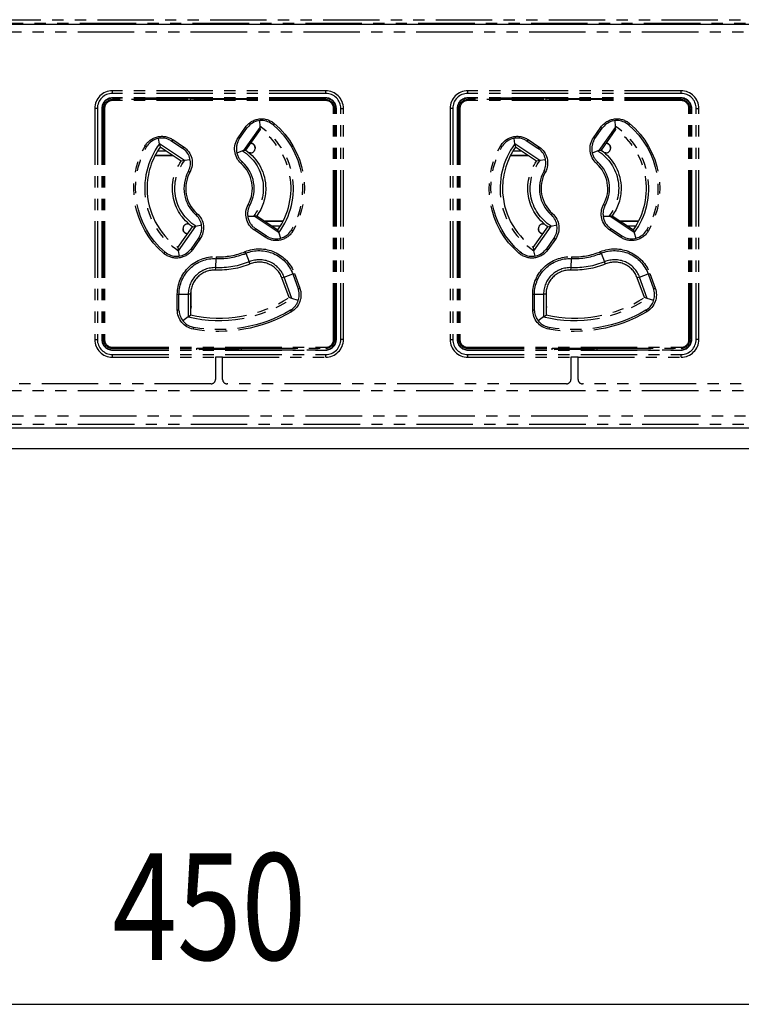
# Model space of a CAD drawing. Extents: x 134 to 2234, y 1953 to 3438.
# Drawn here: x 1024 to 1106, y 2677 to 2788 of the extents above; entities that cross this region are included whole.
import ezdxf

# ---------------------------------------------------------------- set-up
doc = ezdxf.new("R2010")
doc.units = 0
doc.linetypes.add('PHANTOM', pattern=[63.5, 31.75, -6.35, 6.35, -6.35, 6.35, -6.35])
doc.layers.get('0').update_dxf_attribs({"linetype": 'CONTINUOUS'})
doc.styles.get("Standard").update_dxf_attribs({"font": 'TXT.shx', "width": 0.8, "height": 12, "bigfont": 'BIGFONT.shx'})

msp = doc.modelspace()

# ---------------------------------------------------------------- linework, layer by layer
at = {"color": 5, "linetype": 'PHANTOM', "ltscale": 0.2}
for p, q in [((918.87, 2788.22), (1318.77, 2788.22)), ((916.89, 2787.81), (1316.74, 2787.81)), ((1316.72, 2786.81), (916.91, 2786.81)), ((1058.87, 2780.22), (1034.87, 2780.22)), ((1034.87, 2779.92), (1034.87, 2780.22)), ((1058.87, 2779.92), (1034.87, 2779.92)), ((1058.87, 2779.42), (1034.87, 2779.42)), ((1034.87, 2779.42), (1034.87, 2779.38)), ((1043.62, 2779.38), (1034.87, 2779.38)), ((1043.37, 2779.22), (1043.37, 2779.38)), ((1043.37, 2779.22), (1043.37, 2779.38)), ((1043.62, 2779.38), (1043.67, 2779.33)), ((1043.67, 2779.33), (1050.07, 2779.33)), ((1043.67, 2779.22), (1043.67, 2779.33)), ((1050.12, 2779.38), (1050.07, 2779.33)), ((1050.07, 2779.33), (1050.07, 2779.22)), ((1058.87, 2779.38), (1050.12, 2779.38)), ((1050.37, 2779.38), (1050.37, 2779.22)), ((1050.37, 2779.38), (1050.37, 2779.22)), ((1058.87, 2779.92), (1058.87, 2780.22)), ((1058.87, 2779.42), (1058.87, 2779.38)), ((1098.87, 2780.22), (1074.87, 2780.22)), ((1074.87, 2779.92), (1074.87, 2780.22)), ((1098.87, 2779.92), (1074.87, 2779.92)), ((1098.87, 2779.42), (1074.87, 2779.42)), ((1074.87, 2779.42), (1074.87, 2779.38)), ((1083.62, 2779.38), (1074.87, 2779.38)), ((1083.37, 2779.22), (1083.37, 2779.38)), ((1083.37, 2779.22), (1083.37, 2779.38)), ((1083.62, 2779.38), (1083.67, 2779.33)), ((1083.67, 2779.33), (1090.07, 2779.33)), ((1083.67, 2779.22), (1083.67, 2779.33)), ((1090.12, 2779.38), (1090.07, 2779.33)), ((1090.07, 2779.33), (1090.07, 2779.22)), ((1098.87, 2779.38), (1090.12, 2779.38)), ((1090.37, 2779.38), (1090.37, 2779.22)), ((1090.37, 2779.38), (1090.37, 2779.22)), ((1098.87, 2779.92), (1098.87, 2780.22)), ((1098.87, 2779.42), (1098.87, 2779.38)), ((1032.87, 2778.22), (1032.87, 2752.22)), ((1033.17, 2778.22), (1032.87, 2778.22)), ((1033.17, 2778.22), (1033.17, 2752.22)), ((1033.67, 2778.22), (1033.67, 2752.22)), ((1033.67, 2778.22), (1033.71, 2778.22)), ((1033.71, 2778.22), (1033.71, 2752.22)), ((1033.98, 2778.22), (1033.87, 2778.22)), ((1033.87, 2778.22), (1033.87, 2752.22)), ((1033.87, 2778.22), (1033.87, 2752.22)), ((1033.98, 2778.22), (1033.87, 2778.22)), ((1033.98, 2778.22), (1033.98, 2752.22)), ((1033.98, 2778.22), (1033.98, 2752.22)), ((1034.87, 2779.11), (1034.87, 2779.22)), ((1043.37, 2779.22), (1034.87, 2779.22)), ((1034.87, 2779.11), (1034.87, 2779.22)), ((1043.37, 2779.22), (1034.87, 2779.22)), ((1058.87, 2779.11), (1034.87, 2779.11)), ((1058.87, 2779.11), (1034.87, 2779.11)), ((1050.37, 2779.22), (1043.37, 2779.22)), ((1050.37, 2779.22), (1043.37, 2779.22)), ((1058.87, 2779.22), (1050.37, 2779.22)), ((1058.87, 2779.22), (1050.37, 2779.22)), ((1058.87, 2779.11), (1058.87, 2779.22)), ((1058.87, 2779.11), (1058.87, 2779.22)), ((1059.75, 2752.22), (1059.75, 2778.22)), ((1059.75, 2778.22), (1059.87, 2778.22)), ((1059.75, 2752.22), (1059.75, 2778.22)), ((1059.75, 2778.22), (1059.87, 2778.22)), ((1059.87, 2752.22), (1059.87, 2778.22)), ((1059.87, 2752.22), (1059.87, 2778.22)), ((1060.07, 2778.22), (1060.02, 2778.22)), ((1060.02, 2752.22), (1060.02, 2778.22)), ((1060.07, 2752.22), (1060.07, 2778.22)), ((1060.57, 2778.22), (1060.87, 2778.22)), ((1060.57, 2752.22), (1060.57, 2778.22)), ((1060.87, 2752.22), (1060.87, 2778.22)), ((1072.87, 2778.22), (1072.87, 2752.22)), ((1073.17, 2778.22), (1072.87, 2778.22)), ((1073.17, 2778.22), (1073.17, 2752.22)), ((1073.67, 2778.22), (1073.67, 2752.22)), ((1073.67, 2778.22), (1073.71, 2778.22)), ((1073.71, 2778.22), (1073.71, 2752.22)), ((1073.98, 2778.22), (1073.87, 2778.22)), ((1073.87, 2778.22), (1073.87, 2752.22)), ((1073.98, 2778.22), (1073.87, 2778.22)), ((1073.87, 2778.22), (1073.87, 2752.22)), ((1073.98, 2778.22), (1073.98, 2752.22)), ((1073.98, 2778.22), (1073.98, 2752.22)), ((1074.87, 2779.11), (1074.87, 2779.22)), ((1083.37, 2779.22), (1074.87, 2779.22)), ((1074.87, 2779.11), (1074.87, 2779.22)), ((1083.37, 2779.22), (1074.87, 2779.22)), ((1098.87, 2779.11), (1074.87, 2779.11)), ((1098.87, 2779.11), (1074.87, 2779.11)), ((1090.37, 2779.22), (1083.37, 2779.22)), ((1090.37, 2779.22), (1083.37, 2779.22)), ((1098.87, 2779.22), (1090.37, 2779.22)), ((1098.87, 2779.22), (1090.37, 2779.22)), ((1098.87, 2779.11), (1098.87, 2779.22)), ((1098.87, 2779.11), (1098.87, 2779.22)), ((1099.75, 2778.22), (1099.87, 2778.22)), ((1099.75, 2752.22), (1099.75, 2778.22)), ((1099.75, 2752.22), (1099.75, 2778.22)), ((1099.75, 2778.22), (1099.87, 2778.22)), ((1099.87, 2752.22), (1099.87, 2778.22)), ((1099.87, 2752.22), (1099.87, 2778.22)), ((1100.07, 2778.22), (1100.02, 2778.22)), ((1100.02, 2752.22), (1100.02, 2778.22)), ((1100.07, 2752.22), (1100.07, 2778.22)), ((1100.57, 2752.22), (1100.57, 2778.22)), ((1100.57, 2778.22), (1100.87, 2778.22)), ((1100.87, 2752.22), (1100.87, 2778.22)), ((1049.01, 2774.93), (1049.85, 2776.13)), ((1049.01, 2774.93), (1049.85, 2776.13)), ((1049.16, 2774.83), (1050, 2776.02)), ((1049.16, 2774.83), (1050, 2776.02)), ((1051.46, 2776.1), (1049.63, 2773.49)), ((1051.46, 2776.1), (1049.63, 2773.49)), ((1049.85, 2776.13), (1050, 2776.02)), ((1049.85, 2776.13), (1050, 2776.02)), ((1050, 2776.02), (1050.21, 2776.25)), ((1050, 2776.02), (1050.21, 2776.25)), ((1051.43, 2776.85), (1051.45, 2776.22)), ((1051.43, 2776.85), (1051.45, 2776.22)), ((1051.45, 2776.22), (1051.46, 2776.1)), ((1051.45, 2776.22), (1051.46, 2776.1)), ((1051.46, 2776.1), (1051.5, 2775.86)), ((1051.46, 2776.1), (1051.5, 2775.86)), ((1052.83, 2776.48), (1052.95, 2776.39)), ((1052.83, 2776.48), (1052.95, 2776.39)), ((1053.08, 2776.54), (1052.95, 2776.39)), ((1053.08, 2776.54), (1052.95, 2776.39)), ((1089.01, 2774.93), (1089.85, 2776.13)), ((1089.01, 2774.93), (1089.85, 2776.13)), ((1089.16, 2774.83), (1090, 2776.02)), ((1089.16, 2774.83), (1090, 2776.02)), ((1091.46, 2776.1), (1089.63, 2773.49)), ((1091.46, 2776.1), (1089.63, 2773.49)), ((1089.85, 2776.13), (1090, 2776.02)), ((1089.85, 2776.13), (1090, 2776.02)), ((1090, 2776.02), (1090.21, 2776.25)), ((1090, 2776.02), (1090.21, 2776.25)), ((1091.43, 2776.85), (1091.45, 2776.22)), ((1091.43, 2776.85), (1091.45, 2776.22)), ((1091.45, 2776.22), (1091.46, 2776.1)), ((1091.45, 2776.22), (1091.46, 2776.1)), ((1091.46, 2776.1), (1091.5, 2775.86)), ((1091.46, 2776.1), (1091.5, 2775.86)), ((1092.83, 2776.48), (1092.95, 2776.39)), ((1092.83, 2776.48), (1092.95, 2776.39)), ((1093.08, 2776.54), (1092.95, 2776.39)), ((1093.08, 2776.54), (1092.95, 2776.39)), ((1040.17, 2774.24), (1040.07, 2774.86)), ((1040.17, 2774.24), (1040.07, 2774.86)), ((1049.01, 2774.93), (1049.16, 2774.83)), ((1049.01, 2774.93), (1049.16, 2774.83)), ((1051.5, 2775.86), (1049.86, 2773.53)), ((1051.5, 2775.86), (1049.86, 2773.53)), ((1080.17, 2774.24), (1080.07, 2774.86)), ((1080.17, 2774.24), (1080.07, 2774.86)), ((1089.01, 2774.93), (1089.16, 2774.83)), ((1089.01, 2774.93), (1089.16, 2774.83)), ((1091.5, 2775.86), (1089.86, 2773.53)), ((1091.5, 2775.86), (1089.86, 2773.53)), ((1038.7, 2773.89), (1038.53, 2773.99)), ((1038.7, 2773.89), (1038.53, 2773.99)), ((1038.7, 2773.89), (1038.78, 2774.01)), ((1038.7, 2773.89), (1038.78, 2774.01)), ((1042.99, 2772.35), (1040.17, 2774.24)), ((1040.17, 2774.24), (1040.24, 2773.87)), ((1042.99, 2772.35), (1040.17, 2774.24)), ((1040.17, 2774.24), (1040.24, 2773.87)), ((1042.61, 2772.29), (1040.24, 2773.87)), ((1042.61, 2772.29), (1040.24, 2773.87)), ((1041.44, 2774.62), (1041.55, 2774.56)), ((1041.44, 2774.62), (1041.55, 2774.56)), ((1041.66, 2774.72), (1041.55, 2774.56)), ((1041.66, 2774.72), (1041.55, 2774.56)), ((1041.55, 2774.56), (1042.76, 2773.75)), ((1041.55, 2774.56), (1042.76, 2773.75)), ((1041.66, 2774.72), (1042.87, 2773.92)), ((1041.66, 2774.72), (1042.87, 2773.92)), ((1042.87, 2773.92), (1042.76, 2773.75)), ((1042.87, 2773.92), (1042.76, 2773.75)), ((1042.76, 2773.75), (1042.86, 2773.68)), ((1042.76, 2773.75), (1042.86, 2773.68)), ((1049.02, 2774.55), (1049.16, 2774.83)), ((1049.02, 2774.55), (1049.16, 2774.83)), ((1050.41, 2774.31), (1050.42, 2774.31)), ((1050.42, 2774.31), (1050.42, 2774.32)), ((1050.92, 2773.82), (1050.92, 2773.81)), ((1050.92, 2773.81), (1050.92, 2773.72)), ((1078.7, 2773.89), (1078.53, 2773.99)), ((1078.7, 2773.89), (1078.53, 2773.99)), ((1078.7, 2773.89), (1078.78, 2774.01)), ((1078.7, 2773.89), (1078.78, 2774.01)), ((1082.99, 2772.35), (1080.17, 2774.24)), ((1080.17, 2774.24), (1080.24, 2773.87)), ((1082.99, 2772.35), (1080.17, 2774.24)), ((1080.17, 2774.24), (1080.24, 2773.87)), ((1082.61, 2772.29), (1080.24, 2773.87)), ((1082.61, 2772.29), (1080.24, 2773.87)), ((1081.44, 2774.62), (1081.55, 2774.56)), ((1081.44, 2774.62), (1081.55, 2774.56)), ((1081.66, 2774.72), (1081.55, 2774.56)), ((1081.66, 2774.72), (1081.55, 2774.56)), ((1081.55, 2774.56), (1082.76, 2773.75)), ((1081.55, 2774.56), (1082.76, 2773.75)), ((1081.66, 2774.72), (1082.87, 2773.92)), ((1081.66, 2774.72), (1082.87, 2773.92)), ((1082.87, 2773.92), (1082.76, 2773.75)), ((1082.87, 2773.92), (1082.76, 2773.75)), ((1082.76, 2773.75), (1082.86, 2773.68)), ((1082.76, 2773.75), (1082.86, 2773.68)), ((1089.02, 2774.55), (1089.16, 2774.83)), ((1089.02, 2774.55), (1089.16, 2774.83)), ((1090.41, 2774.31), (1090.42, 2774.31)), ((1090.42, 2774.31), (1090.42, 2774.32)), ((1090.92, 2773.82), (1090.92, 2773.81)), ((1090.92, 2773.81), (1090.92, 2773.72)), ((1039.66, 2772.92), (1041.66, 2772.92)), ((1039.67, 2772.95), (1041.52, 2772.95)), ((1040.91, 2773.42), (1039.94, 2773.42)), ((1041.52, 2772.95), (1041.52, 2773.02)), ((1041.52, 2772.95), (1041.53, 2772.95)), ((1041.53, 2772.95), (1041.53, 2773.01)), ((1041.62, 2772.95), (1041.53, 2772.95)), ((1049.51, 2773.44), (1048.87, 2773.2)), ((1049.51, 2773.44), (1048.87, 2773.2)), ((1049.63, 2773.49), (1049.51, 2773.44)), ((1049.63, 2773.49), (1049.51, 2773.44)), ((1049.63, 2773.49), (1049.86, 2773.53)), ((1049.63, 2773.49), (1049.86, 2773.53)), ((1050.42, 2773.22), (1050.27, 2773.22)), ((1079.66, 2772.92), (1081.66, 2772.92)), ((1079.67, 2772.95), (1081.52, 2772.95)), ((1080.91, 2773.42), (1079.94, 2773.42)), ((1081.52, 2772.95), (1081.52, 2773.02)), ((1081.52, 2772.95), (1081.53, 2772.95)), ((1081.53, 2772.95), (1081.53, 2773.01)), ((1081.62, 2772.95), (1081.53, 2772.95)), ((1089.51, 2773.44), (1088.87, 2773.2)), ((1089.51, 2773.44), (1088.87, 2773.2)), ((1089.63, 2773.49), (1089.51, 2773.44)), ((1089.63, 2773.49), (1089.51, 2773.44)), ((1089.63, 2773.49), (1089.86, 2773.53)), ((1089.63, 2773.49), (1089.86, 2773.53)), ((1090.42, 2773.22), (1090.27, 2773.22)), ((1042.99, 2772.35), (1042.61, 2772.29)), ((1042.99, 2772.35), (1042.61, 2772.29)), ((1043.62, 2772.43), (1042.99, 2772.35)), ((1043.62, 2772.43), (1042.99, 2772.35)), ((1049.36, 2772.02), (1049.49, 2772.17)), ((1049.36, 2772.02), (1049.49, 2772.17)), ((1049.49, 2772.17), (1049.41, 2772.24)), ((1049.49, 2772.17), (1049.41, 2772.24)), ((1082.99, 2772.35), (1082.61, 2772.29)), ((1082.99, 2772.35), (1082.61, 2772.29)), ((1083.62, 2772.43), (1082.99, 2772.35)), ((1083.62, 2772.43), (1082.99, 2772.35)), ((1089.36, 2772.02), (1089.49, 2772.17)), ((1089.36, 2772.02), (1089.49, 2772.17)), ((1089.49, 2772.17), (1089.41, 2772.24)), ((1089.49, 2772.17), (1089.41, 2772.24)), ((1043.45, 2771.21), (1043.41, 2771.12)), ((1043.45, 2771.21), (1043.41, 2771.12)), ((1043.58, 2771.03), (1043.41, 2771.12)), ((1043.58, 2771.03), (1043.41, 2771.12)), ((1083.45, 2771.21), (1083.41, 2771.12)), ((1083.45, 2771.21), (1083.41, 2771.12)), ((1083.58, 2771.03), (1083.41, 2771.12)), ((1083.58, 2771.03), (1083.41, 2771.12)), ((1050.32, 2767.32), (1050.15, 2767.41)), ((1050.32, 2767.32), (1050.15, 2767.41)), ((1050.28, 2767.22), (1050.32, 2767.32)), ((1050.28, 2767.22), (1050.32, 2767.32)), ((1090.32, 2767.32), (1090.15, 2767.41)), ((1090.32, 2767.32), (1090.15, 2767.41)), ((1090.28, 2767.22), (1090.32, 2767.32)), ((1090.28, 2767.22), (1090.32, 2767.32)), ((1044.38, 2766.42), (1044.25, 2766.27)), ((1044.38, 2766.42), (1044.25, 2766.27)), ((1044.25, 2766.27), (1044.32, 2766.2)), ((1044.25, 2766.27), (1044.32, 2766.2)), ((1050.09, 2766.11), (1050.75, 2766.1)), ((1050.09, 2766.11), (1050.75, 2766.1)), ((1050.75, 2766.1), (1050.89, 2766.11)), ((1050.75, 2766.1), (1050.89, 2766.11)), ((1051.12, 2766.15), (1050.89, 2766.11)), ((1051.12, 2766.15), (1050.89, 2766.11)), ((1050.89, 2766.11), (1053.54, 2764.34)), ((1050.89, 2766.11), (1053.54, 2764.34)), ((1051.12, 2766.15), (1053.5, 2764.57)), ((1051.12, 2766.15), (1053.5, 2764.57)), ((1084.38, 2766.42), (1084.25, 2766.27)), ((1084.38, 2766.42), (1084.25, 2766.27)), ((1084.25, 2766.27), (1084.32, 2766.2)), ((1084.25, 2766.27), (1084.32, 2766.2)), ((1090.09, 2766.11), (1090.75, 2766.1)), ((1090.09, 2766.11), (1090.75, 2766.1)), ((1090.75, 2766.1), (1090.89, 2766.11)), ((1090.75, 2766.1), (1090.89, 2766.11)), ((1091.12, 2766.15), (1090.89, 2766.11)), ((1091.12, 2766.15), (1090.89, 2766.11)), ((1090.89, 2766.11), (1093.54, 2764.34)), ((1090.89, 2766.11), (1093.54, 2764.34)), ((1091.12, 2766.15), (1093.5, 2764.57)), ((1091.12, 2766.15), (1093.5, 2764.57)), ((1042.23, 2762.58), (1043.87, 2764.91)), ((1042.23, 2762.58), (1043.87, 2764.91)), ((1042.3, 2762.21), (1044.25, 2764.98)), ((1042.3, 2762.21), (1044.25, 2764.98)), ((1043.32, 2765.22), (1043.47, 2765.22)), ((1043.87, 2764.91), (1044.25, 2764.98)), ((1043.87, 2764.91), (1043.88, 2764.91)), ((1043.88, 2764.91), (1044.25, 2764.98)), ((1044.25, 2764.98), (1044.88, 2765.13)), ((1044.25, 2764.98), (1044.88, 2765.13)), ((1050.96, 2764.67), (1050.73, 2764.88)), ((1050.96, 2764.67), (1050.73, 2764.88)), ((1054.07, 2765.52), (1052.07, 2765.52)), ((1052.12, 2765.49), (1052.21, 2765.49)), ((1052.21, 2765.49), (1052.2, 2765.43)), ((1052.22, 2765.49), (1052.21, 2765.49)), ((1054.06, 2765.49), (1052.22, 2765.49)), ((1052.22, 2765.49), (1052.22, 2765.42)), ((1052.82, 2765.02), (1053.79, 2765.02)), ((1082.23, 2762.58), (1083.87, 2764.91)), ((1082.23, 2762.58), (1083.87, 2764.91)), ((1082.3, 2762.21), (1084.25, 2764.98)), ((1082.3, 2762.21), (1084.25, 2764.98)), ((1083.32, 2765.22), (1083.47, 2765.22)), ((1083.87, 2764.91), (1084.25, 2764.98)), ((1083.87, 2764.91), (1084.25, 2764.98)), ((1084.25, 2764.98), (1084.88, 2765.13)), ((1084.25, 2764.98), (1084.88, 2765.13)), ((1090.96, 2764.67), (1090.73, 2764.88)), ((1090.96, 2764.67), (1090.73, 2764.88)), ((1094.07, 2765.52), (1092.07, 2765.52)), ((1092.12, 2765.49), (1092.21, 2765.49)), ((1092.21, 2765.49), (1092.2, 2765.43)), ((1092.22, 2765.49), (1092.21, 2765.49)), ((1094.06, 2765.49), (1092.22, 2765.49)), ((1092.22, 2765.49), (1092.22, 2765.42)), ((1092.82, 2765.02), (1093.79, 2765.02)), ((1042.82, 2764.63), (1042.82, 2764.72)), ((1042.82, 2764.62), (1042.82, 2764.63)), ((1043.32, 2764.13), (1043.32, 2764.12)), ((1043.32, 2764.13), (1043.32, 2764.13)), ((1050.96, 2764.67), (1050.86, 2764.52)), ((1050.96, 2764.67), (1050.86, 2764.52)), ((1052.07, 2763.72), (1050.86, 2764.52)), ((1052.07, 2763.72), (1050.86, 2764.52)), ((1052.17, 2763.87), (1050.96, 2764.67)), ((1052.17, 2763.87), (1050.96, 2764.67)), ((1052.17, 2763.87), (1052.07, 2763.72)), ((1052.17, 2763.87), (1052.07, 2763.72)), ((1052.45, 2763.73), (1052.17, 2763.87)), ((1052.45, 2763.73), (1052.17, 2763.87)), ((1053.5, 2764.57), (1053.54, 2764.34)), ((1053.5, 2764.57), (1053.54, 2764.34)), ((1053.54, 2764.34), (1053.58, 2764.22)), ((1053.54, 2764.34), (1053.58, 2764.22)), ((1053.58, 2764.22), (1053.78, 2763.61)), ((1053.58, 2764.22), (1053.78, 2763.61)), ((1055.03, 2764.55), (1054.95, 2764.43)), ((1055.03, 2764.55), (1054.95, 2764.43)), ((1055.03, 2764.55), (1055.2, 2764.45)), ((1055.03, 2764.55), (1055.2, 2764.45)), ((1082.82, 2764.63), (1082.82, 2764.72)), ((1082.82, 2764.62), (1082.82, 2764.63)), ((1083.32, 2764.13), (1083.32, 2764.12)), ((1083.32, 2764.13), (1083.32, 2764.13)), ((1090.96, 2764.67), (1090.86, 2764.52)), ((1090.96, 2764.67), (1090.86, 2764.52)), ((1092.07, 2763.72), (1090.86, 2764.52)), ((1092.07, 2763.72), (1090.86, 2764.52)), ((1092.17, 2763.87), (1090.96, 2764.67)), ((1092.17, 2763.87), (1090.96, 2764.67)), ((1092.17, 2763.87), (1092.07, 2763.72)), ((1092.17, 2763.87), (1092.07, 2763.72)), ((1092.45, 2763.73), (1092.17, 2763.87)), ((1092.45, 2763.73), (1092.17, 2763.87)), ((1093.5, 2764.57), (1093.54, 2764.34)), ((1093.5, 2764.57), (1093.54, 2764.34)), ((1093.54, 2764.34), (1093.58, 2764.22)), ((1093.54, 2764.34), (1093.58, 2764.22)), ((1093.58, 2764.22), (1093.78, 2763.61)), ((1093.58, 2764.22), (1093.78, 2763.61)), ((1095.03, 2764.55), (1094.95, 2764.43)), ((1095.03, 2764.55), (1094.95, 2764.43)), ((1095.03, 2764.55), (1095.2, 2764.45)), ((1095.03, 2764.55), (1095.2, 2764.45)), ((1044.56, 2763.62), (1043.72, 2762.43)), ((1044.56, 2763.62), (1043.72, 2762.43)), ((1044.72, 2763.51), (1043.88, 2762.31)), ((1044.72, 2763.51), (1043.88, 2762.31)), ((1044.62, 2763.73), (1044.56, 2763.62)), ((1044.62, 2763.73), (1044.56, 2763.62)), ((1044.56, 2763.62), (1044.72, 2763.51)), ((1044.56, 2763.62), (1044.72, 2763.51)), ((1084.56, 2763.62), (1083.72, 2762.43)), ((1084.56, 2763.62), (1083.72, 2762.43)), ((1084.72, 2763.51), (1083.88, 2762.31)), ((1084.72, 2763.51), (1083.88, 2762.31)), ((1084.62, 2763.73), (1084.56, 2763.62)), ((1084.62, 2763.73), (1084.56, 2763.62)), ((1084.56, 2763.62), (1084.72, 2763.51)), ((1084.56, 2763.62), (1084.72, 2763.51)), ((1040.78, 2762.05), (1040.66, 2761.9)), ((1040.78, 2762.05), (1040.66, 2761.9)), ((1040.9, 2761.96), (1040.78, 2762.05)), ((1040.9, 2761.96), (1040.78, 2762.05)), ((1042.23, 2762.58), (1042.3, 2762.21)), ((1042.23, 2762.58), (1042.3, 2762.21)), ((1042.43, 2761.61), (1042.3, 2762.21)), ((1042.43, 2761.61), (1042.3, 2762.21)), ((1043.72, 2762.43), (1043.64, 2762.33)), ((1043.72, 2762.43), (1043.64, 2762.33)), ((1043.72, 2762.43), (1043.88, 2762.31)), ((1043.72, 2762.43), (1043.88, 2762.31)), ((1049.8, 2762.1), (1049.88, 2761.92)), ((1049.8, 2762.1), (1049.88, 2761.92)), ((1049.88, 2761.92), (1050.27, 2760.96)), ((1049.88, 2761.92), (1050.27, 2760.96)), ((1080.78, 2762.05), (1080.66, 2761.9)), ((1080.78, 2762.05), (1080.66, 2761.9)), ((1080.9, 2761.96), (1080.78, 2762.05)), ((1080.9, 2761.96), (1080.78, 2762.05)), ((1082.23, 2762.58), (1082.3, 2762.21)), ((1082.23, 2762.58), (1082.3, 2762.21)), ((1082.43, 2761.61), (1082.3, 2762.21)), ((1082.43, 2761.61), (1082.3, 2762.21)), ((1083.72, 2762.43), (1083.64, 2762.33)), ((1083.72, 2762.43), (1083.64, 2762.33)), ((1083.72, 2762.43), (1083.88, 2762.31)), ((1083.72, 2762.43), (1083.88, 2762.31)), ((1089.8, 2762.1), (1089.88, 2761.92)), ((1089.8, 2762.1), (1089.88, 2761.92)), ((1089.88, 2761.92), (1090.27, 2760.96)), ((1089.88, 2761.92), (1090.27, 2760.96)), ((1046.49, 2760.3), (1046.53, 2761.33)), ((1046.49, 2760.3), (1046.53, 2761.33)), ((1046.54, 2761.53), (1046.53, 2761.33)), ((1046.54, 2761.53), (1046.53, 2761.33)), ((1050.37, 2760.71), (1050.27, 2760.96)), ((1050.37, 2760.71), (1050.27, 2760.96)), ((1086.49, 2760.3), (1086.53, 2761.33)), ((1086.49, 2760.3), (1086.53, 2761.33)), ((1086.54, 2761.53), (1086.53, 2761.33)), ((1086.54, 2761.53), (1086.53, 2761.33)), ((1090.37, 2760.71), (1090.27, 2760.96)), ((1090.37, 2760.71), (1090.27, 2760.96)), ((1046.48, 2760.03), (1046.49, 2760.3)), ((1046.48, 2760.03), (1046.49, 2760.3)), ((1054.19, 2759.23), (1055.16, 2759.59)), ((1054.19, 2759.23), (1055.16, 2759.59)), ((1055.16, 2759.59), (1055.35, 2759.65)), ((1055.16, 2759.59), (1055.35, 2759.65)), ((1055.16, 2759.59), (1055.77, 2757.91)), ((1055.16, 2759.59), (1055.77, 2757.91)), ((1055.35, 2759.65), (1055.96, 2757.98)), ((1055.35, 2759.65), (1055.96, 2757.98)), ((1086.48, 2760.03), (1086.49, 2760.3)), ((1086.48, 2760.03), (1086.49, 2760.3)), ((1094.19, 2759.23), (1095.16, 2759.59)), ((1094.19, 2759.23), (1095.16, 2759.59)), ((1095.16, 2759.59), (1095.35, 2759.65)), ((1095.16, 2759.59), (1095.35, 2759.65)), ((1095.16, 2759.59), (1095.77, 2757.91)), ((1095.16, 2759.59), (1095.77, 2757.91)), ((1095.35, 2759.65), (1095.96, 2757.98)), ((1095.35, 2759.65), (1095.96, 2757.98)), ((1054.19, 2759.23), (1053.94, 2759.14)), ((1054.19, 2759.23), (1053.94, 2759.14)), ((1054.75, 2756.93), (1053.94, 2759.14)), ((1054.75, 2756.93), (1053.94, 2759.14)), ((1055.07, 2756.82), (1054.19, 2759.23)), ((1055.07, 2756.82), (1054.19, 2759.23)), ((1094.19, 2759.23), (1093.94, 2759.14)), ((1094.19, 2759.23), (1093.94, 2759.14)), ((1094.75, 2756.93), (1093.94, 2759.14)), ((1094.75, 2756.93), (1093.94, 2759.14)), ((1095.07, 2756.82), (1094.19, 2759.23)), ((1095.07, 2756.82), (1094.19, 2759.23)), ((1042.17, 2755.55), (1042.17, 2757.33)), ((1042.17, 2757.33), (1042.36, 2757.33)), ((1042.17, 2755.55), (1042.17, 2757.33)), ((1042.17, 2757.33), (1042.36, 2757.33)), ((1042.36, 2755.55), (1042.36, 2757.33)), ((1042.36, 2757.33), (1043.4, 2757.33)), ((1042.36, 2755.55), (1042.36, 2757.33)), ((1042.36, 2757.33), (1043.4, 2757.33)), ((1043.4, 2757.33), (1043.4, 2754.76)), ((1043.67, 2757.33), (1043.4, 2757.33)), ((1043.4, 2757.33), (1043.4, 2754.76)), ((1043.67, 2757.33), (1043.4, 2757.33)), ((1043.67, 2757.33), (1043.67, 2754.97)), ((1043.67, 2757.33), (1043.67, 2754.97)), ((1043.72, 2755.92), (1043.72, 2757.85)), ((1055.77, 2757.91), (1055.96, 2757.98)), ((1055.77, 2757.91), (1055.96, 2757.98)), ((1055.77, 2757.91), (1055.81, 2757.79)), ((1055.77, 2757.91), (1055.81, 2757.79)), ((1082.17, 2755.55), (1082.17, 2757.33)), ((1082.17, 2757.33), (1082.36, 2757.33)), ((1082.17, 2755.55), (1082.17, 2757.33)), ((1082.17, 2757.33), (1082.36, 2757.33)), ((1082.36, 2755.55), (1082.36, 2757.33)), ((1082.36, 2757.33), (1083.4, 2757.33)), ((1082.36, 2755.55), (1082.36, 2757.33)), ((1082.36, 2757.33), (1083.4, 2757.33)), ((1083.4, 2757.33), (1083.4, 2754.76)), ((1083.67, 2757.33), (1083.4, 2757.33)), ((1083.4, 2757.33), (1083.4, 2754.76)), ((1083.67, 2757.33), (1083.4, 2757.33)), ((1083.67, 2757.33), (1083.67, 2754.97)), ((1083.67, 2757.33), (1083.67, 2754.97)), ((1083.72, 2755.92), (1083.72, 2757.85)), ((1095.77, 2757.91), (1095.96, 2757.98)), ((1095.77, 2757.91), (1095.96, 2757.98)), ((1095.77, 2757.91), (1095.81, 2757.79)), ((1095.77, 2757.91), (1095.81, 2757.79)), ((1055.07, 2756.82), (1054.75, 2756.93)), ((1055.07, 2756.82), (1054.75, 2756.93)), ((1055.79, 2756.59), (1055.07, 2756.82)), ((1055.79, 2756.59), (1055.07, 2756.82)), ((1095.07, 2756.82), (1094.75, 2756.93)), ((1095.07, 2756.82), (1094.75, 2756.93)), ((1095.79, 2756.59), (1095.07, 2756.82)), ((1095.79, 2756.59), (1095.07, 2756.82)), ((1042.17, 2755.55), (1042.36, 2755.55)), ((1042.17, 2755.55), (1042.36, 2755.55)), ((1042.37, 2755.42), (1042.36, 2755.55)), ((1042.37, 2755.42), (1042.36, 2755.55)), ((1043.4, 2754.76), (1043.67, 2754.97)), ((1043.4, 2754.76), (1043.66, 2754.97)), ((1043.66, 2754.97), (1043.67, 2754.97)), ((1043.67, 2755.97), (1043.72, 2755.92)), ((1055.02, 2755.57), (1054.9, 2755.5)), ((1055.02, 2755.57), (1054.9, 2755.5)), ((1054.9, 2755.5), (1055, 2755.33)), ((1054.9, 2755.5), (1055, 2755.33)), ((1082.17, 2755.55), (1082.36, 2755.55)), ((1082.17, 2755.55), (1082.36, 2755.55)), ((1082.37, 2755.42), (1082.36, 2755.55)), ((1082.37, 2755.42), (1082.36, 2755.55)), ((1083.4, 2754.76), (1083.67, 2754.97)), ((1083.4, 2754.76), (1083.67, 2754.97)), ((1083.67, 2755.97), (1083.72, 2755.92)), ((1095.02, 2755.57), (1094.9, 2755.5)), ((1095.02, 2755.57), (1094.9, 2755.5)), ((1094.9, 2755.5), (1095, 2755.33)), ((1094.9, 2755.5), (1095, 2755.33)), ((1043.4, 2754.76), (1042.8, 2754.3)), ((1043.4, 2754.76), (1042.8, 2754.3)), ((1083.4, 2754.76), (1082.8, 2754.3)), ((1083.4, 2754.76), (1082.8, 2754.3)), ((1044.01, 2753.58), (1043.87, 2753.61)), ((1044.01, 2753.58), (1043.87, 2753.61)), ((1044.01, 2753.58), (1043.97, 2753.38)), ((1044.01, 2753.58), (1043.97, 2753.38)), ((1084.01, 2753.58), (1083.87, 2753.61)), ((1084.01, 2753.58), (1083.87, 2753.61)), ((1084.01, 2753.58), (1083.97, 2753.38)), ((1084.01, 2753.58), (1083.97, 2753.38)), ((1032.87, 2752.22), (1033.17, 2752.22)), ((1033.67, 2752.22), (1033.71, 2752.22)), ((1033.98, 2752.22), (1033.87, 2752.22)), ((1033.98, 2752.22), (1033.87, 2752.22)), ((1059.75, 2752.22), (1059.87, 2752.22)), ((1059.75, 2752.22), (1059.87, 2752.22)), ((1060.07, 2752.22), (1060.02, 2752.22)), ((1060.87, 2752.22), (1060.57, 2752.22)), ((1072.87, 2752.22), (1073.17, 2752.22)), ((1073.67, 2752.22), (1073.71, 2752.22)), ((1073.98, 2752.22), (1073.87, 2752.22)), ((1073.98, 2752.22), (1073.87, 2752.22)), ((1099.75, 2752.22), (1099.87, 2752.22)), ((1099.75, 2752.22), (1099.87, 2752.22)), ((1100.07, 2752.22), (1100.02, 2752.22)), ((1100.87, 2752.22), (1100.57, 2752.22)), ((1034.87, 2751.33), (1034.87, 2751.22)), ((1034.87, 2751.33), (1058.87, 2751.33)), ((1034.87, 2751.33), (1034.87, 2751.22)), ((1034.87, 2751.33), (1058.87, 2751.33)), ((1034.87, 2751.22), (1044.37, 2751.22)), ((1034.87, 2751.22), (1044.37, 2751.22)), ((1034.87, 2751.02), (1034.87, 2751.06)), ((1034.87, 2751.06), (1044.62, 2751.06)), ((1034.87, 2751.02), (1058.87, 2751.02)), ((1034.87, 2750.52), (1058.87, 2750.52)), ((1034.87, 2750.22), (1034.87, 2750.52)), ((1044.37, 2751.22), (1049.37, 2751.22)), ((1044.37, 2751.06), (1044.37, 2751.22)), ((1044.37, 2751.22), (1049.37, 2751.22)), ((1044.37, 2751.06), (1044.37, 2751.22)), ((1044.62, 2751.06), (1044.67, 2751.11)), ((1044.67, 2751.22), (1044.67, 2751.11)), ((1044.67, 2751.11), (1049.07, 2751.11)), ((1049.07, 2751.11), (1049.07, 2751.22)), ((1049.12, 2751.06), (1049.07, 2751.11)), ((1049.12, 2751.06), (1058.87, 2751.06)), ((1049.37, 2751.22), (1058.87, 2751.22)), ((1049.37, 2751.22), (1049.37, 2751.06)), ((1049.37, 2751.22), (1058.87, 2751.22)), ((1049.37, 2751.22), (1049.37, 2751.06)), ((1058.87, 2751.33), (1058.87, 2751.22)), ((1058.87, 2751.33), (1058.87, 2751.22)), ((1058.87, 2751.02), (1058.87, 2751.06)), ((1058.87, 2750.22), (1058.87, 2750.52)), ((1074.87, 2751.33), (1074.87, 2751.22)), ((1074.87, 2751.33), (1098.87, 2751.33)), ((1074.87, 2751.33), (1074.87, 2751.22)), ((1074.87, 2751.33), (1098.87, 2751.33)), ((1074.87, 2751.22), (1084.37, 2751.22)), ((1074.87, 2751.22), (1084.37, 2751.22)), ((1074.87, 2751.02), (1074.87, 2751.06)), ((1074.87, 2751.06), (1084.62, 2751.06)), ((1074.87, 2751.02), (1098.87, 2751.02)), ((1074.87, 2750.52), (1098.87, 2750.52)), ((1074.87, 2750.22), (1074.87, 2750.52)), ((1084.37, 2751.22), (1089.37, 2751.22)), ((1084.37, 2751.06), (1084.37, 2751.22)), ((1084.37, 2751.22), (1089.37, 2751.22)), ((1084.37, 2751.06), (1084.37, 2751.22)), ((1084.62, 2751.06), (1084.67, 2751.11)), ((1084.67, 2751.22), (1084.67, 2751.11)), ((1084.67, 2751.11), (1089.07, 2751.11)), ((1089.07, 2751.11), (1089.07, 2751.22)), ((1089.12, 2751.06), (1089.07, 2751.11)), ((1089.12, 2751.06), (1098.87, 2751.06)), ((1089.37, 2751.22), (1098.87, 2751.22)), ((1089.37, 2751.22), (1089.37, 2751.06)), ((1089.37, 2751.22), (1098.87, 2751.22)), ((1089.37, 2751.22), (1089.37, 2751.06)), ((1098.87, 2751.33), (1098.87, 2751.22)), ((1098.87, 2751.33), (1098.87, 2751.22)), ((1098.87, 2751.02), (1098.87, 2751.06)), ((1098.87, 2750.22), (1098.87, 2750.52)), ((1034.87, 2750.22), (1046.47, 2750.22)), ((1046.47, 2750.22), (1046.47, 2747.72)), ((1047.27, 2750.22), (1046.47, 2750.22)), ((1047.27, 2747.72), (1047.27, 2750.22)), ((1047.27, 2750.22), (1058.87, 2750.22)), ((1074.87, 2750.22), (1086.47, 2750.22)), ((1086.47, 2750.22), (1086.47, 2747.72)), ((1087.27, 2750.22), (1086.47, 2750.22)), ((1087.27, 2747.72), (1087.27, 2750.22)), ((1087.27, 2750.22), (1098.87, 2750.22)), ((1045.97, 2747.22), (1007.77, 2747.22)), ((1085.97, 2747.22), (1047.77, 2747.22)), ((1125.97, 2747.22), (1087.77, 2747.22)), ((1316.72, 2746.42), (916.91, 2746.42)), ((916.91, 2743.63), (1316.72, 2743.63)), ((1316.74, 2742.63), (916.89, 2742.63)), ((1318.77, 2742.22), (918.87, 2742.22))]:
    msp.add_line(p, q, dxfattribs=at)
for p, q in [((460.87, 2787.72), (1632.87, 2787.72)), ((1636.87, 2742.22), (456.87, 2742.22)), ((1259.37, 2739.92), (834.37, 2739.92)), ((826.87, 2677.36), (1266.87, 2677.36))]:
    msp.add_line(p, q)
for centre, radius, start, end in [((1034.87, 2778.22), 2, 90, 180), ((1034.87, 2778.22), 1.7, 90, 180), ((1034.87, 2778.22), 1.2, 90, 180), ((1034.87, 2778.22), 1.16, 90, 180), ((1058.87, 2778.22), 2, 0, 90), ((1058.87, 2778.22), 1.7, 0, 90), ((1058.87, 2778.22), 1.2, 0, 90), ((1058.87, 2778.22), 1.16, 0, 90), ((1074.87, 2778.22), 2, 90, 180), ((1074.87, 2778.22), 1.7, 90, 180), ((1074.87, 2778.22), 1.2, 90, 180), ((1074.87, 2778.22), 1.16, 90, 180), ((1098.87, 2778.22), 2, 0, 90), ((1098.87, 2778.22), 1.7, 0, 90), ((1098.87, 2778.22), 1.2, 0, 90), ((1098.87, 2778.22), 1.16, 0, 90), ((1034.87, 2778.22), 1, 90, 180), ((1034.87, 2778.22), 1, 90, 180), ((1034.87, 2778.22), 0.888, 90, 180), ((1034.87, 2778.22), 0.888, 90, 180), ((1058.87, 2778.22), 1, 0, 90), ((1058.87, 2778.22), 1, 0, 90), ((1058.87, 2778.22), 0.888, 0, 90), ((1058.87, 2778.22), 0.888, 0, 90), ((1074.87, 2778.22), 1, 90, 180), ((1074.87, 2778.22), 1, 90, 180), ((1074.87, 2778.22), 0.888, 90, 180), ((1074.87, 2778.22), 0.888, 90, 180), ((1098.87, 2778.22), 1, 0, 90), ((1098.87, 2778.22), 1, 0, 90), ((1098.87, 2778.22), 0.888, 0, 90), ((1098.87, 2778.22), 0.888, 0, 90), ((1051.65, 2774.86), 2, 53.7949, 136.0798), ((1051.65, 2774.86), 2, 53.7949, 136.0798), ((1046.87, 2769.22), 8.37, 323.3185, 56.7825), ((1046.87, 2769.22), 8.37, 323.3185, 56.7825), ((1091.65, 2774.86), 2, 53.7949, 136.0798), ((1091.65, 2774.86), 2, 53.7949, 136.0798), ((1086.87, 2769.22), 8.37, 323.3185, 56.7825), ((1086.87, 2769.22), 8.37, 323.3185, 56.7825), ((1040.44, 2772.89), 2, 59.9425, 146.1447), ((1040.44, 2772.89), 2, 59.9425, 146.1447), ((1046.87, 2769.22), 8.1, 324.9447, 55.1173), ((1046.87, 2769.22), 8.1, 324.9447, 55.1173), ((1080.44, 2772.89), 2, 59.9425, 146.1447), ((1080.44, 2772.89), 2, 59.9425, 146.1447), ((1086.87, 2769.22), 8.1, 324.9447, 55.1173), ((1086.87, 2769.22), 8.1, 324.9447, 55.1173), ((1046.87, 2769.22), 8.37, 143.1528, 236.9481), ((1046.87, 2769.22), 8.37, 143.1528, 236.9481), ((1046.87, 2769.22), 8.1, 144.9447, 180), ((1046.87, 2769.22), 8.1, 144.9447, 180), ((1050.82, 2773.67), 2, 153.9202, 180), ((1050.82, 2773.67), 2, 153.9202, 180), ((1086.87, 2769.22), 8.37, 143.1528, 236.9481), ((1086.87, 2769.22), 8.37, 143.1528, 236.9481), ((1086.87, 2769.22), 8.1, 144.9447, 180), ((1086.87, 2769.22), 8.1, 144.9447, 180), ((1090.82, 2773.67), 2, 153.9202, 180), ((1090.82, 2773.67), 2, 153.9202, 180), ((1041.65, 2772.09), 2, 334.1585, 52.6773), ((1041.65, 2772.09), 2, 334.1585, 52.6773), ((1050.82, 2773.67), 2, 180, 225.4441), ((1050.82, 2773.67), 2, 180, 225.4441), ((1050.42, 2773.72), 0.5, 270, 0), ((1081.65, 2772.09), 2, 334.1585, 52.6773), ((1081.65, 2772.09), 2, 334.1585, 52.6773), ((1090.82, 2773.67), 2, 180, 225.4441), ((1090.82, 2773.67), 2, 180, 225.4441), ((1090.42, 2773.72), 0.5, 270, 0), ((1046.87, 2769.22), 3.75, 331.1981, 48.4045), ((1046.87, 2769.22), 3.75, 331.1981, 48.4045), ((1046.87, 2769.22), 3.95, 331.1981, 48.4045), ((1046.87, 2769.22), 3.95, 331.1981, 48.4045), ((1086.87, 2769.22), 3.75, 331.1981, 48.4045), ((1086.87, 2769.22), 3.75, 331.1981, 48.4045), ((1086.87, 2769.22), 3.95, 331.1981, 48.4045), ((1086.87, 2769.22), 3.95, 331.1981, 48.4045), ((1046.87, 2769.22), 3.95, 151.1981, 228.4045), ((1046.87, 2769.22), 3.95, 151.1981, 228.4045), ((1046.87, 2769.22), 3.75, 151.1981, 228.4045), ((1046.87, 2769.22), 3.75, 151.1981, 228.4045), ((1086.87, 2769.22), 3.95, 151.1981, 228.4045), ((1086.87, 2769.22), 3.95, 151.1981, 228.4045), ((1086.87, 2769.22), 3.75, 151.1981, 228.4045), ((1086.87, 2769.22), 3.75, 151.1981, 228.4045), ((1046.87, 2769.22), 8.1, 180, 235.1173), ((1046.87, 2769.22), 8.1, 180, 235.1173), ((1086.87, 2769.22), 8.1, 180, 235.1173), ((1086.87, 2769.22), 8.1, 180, 235.1173), ((1052.08, 2766.35), 2, 154.1585, 180), ((1052.08, 2766.35), 2, 154.1585, 180), ((1092.08, 2766.35), 2, 154.1585, 180), ((1092.08, 2766.35), 2, 154.1585, 180), ((1042.92, 2764.77), 2, 328.6326, 45.4441), ((1042.92, 2764.77), 2, 328.6326, 45.4441), ((1052.08, 2766.35), 2, 180, 227.3897), ((1052.08, 2766.35), 2, 180, 227.3897), ((1082.92, 2764.77), 2, 328.6326, 45.4441), ((1082.92, 2764.77), 2, 328.6326, 45.4441), ((1092.08, 2766.35), 2, 180, 227.3897), ((1092.08, 2766.35), 2, 180, 227.3897), ((1043.32, 2764.72), 0.5, 90, 180), ((1083.32, 2764.72), 0.5, 90, 180), ((1053.29, 2765.55), 2, 245.2301, 326.1447), ((1053.29, 2765.55), 2, 245.2301, 326.1447), ((1093.29, 2765.55), 2, 245.2301, 326.1447), ((1093.29, 2765.55), 2, 245.2301, 326.1447), ((1042.08, 2763.58), 2, 233.7949, 321.3674), ((1042.08, 2763.58), 2, 233.7949, 321.3674), ((1046.87, 2769.22), 7.9, 267.5919, 292.4081), ((1046.87, 2769.22), 7.9, 267.5919, 292.4081), ((1046.87, 2769.22), 7.7, 267.5919, 292.4081), ((1046.87, 2769.22), 7.7, 267.5919, 292.4081), ((1082.08, 2763.58), 2, 233.7949, 321.3674), ((1082.08, 2763.58), 2, 233.7949, 321.3674), ((1086.87, 2769.22), 7.9, 267.5919, 292.4081), ((1086.87, 2769.22), 7.9, 267.5919, 292.4081), ((1086.87, 2769.22), 7.7, 267.5919, 292.4081), ((1086.87, 2769.22), 7.7, 267.5919, 292.4081), ((1051.4, 2758.22), 2.97, 20, 112.4081), ((1051.4, 2758.22), 2.97, 20, 112.4081), ((1051.4, 2758.22), 2.7, 20, 112.4081), ((1051.4, 2758.22), 2.7, 20, 112.4081), ((1091.4, 2758.22), 2.97, 20, 112.4081), ((1091.4, 2758.22), 2.97, 20, 112.4081), ((1091.4, 2758.22), 2.7, 20, 112.4081), ((1091.4, 2758.22), 2.7, 20, 112.4081), ((1046.37, 2757.33), 2.97, 87.5919, 180), ((1046.37, 2757.33), 2.97, 87.5919, 180), ((1046.37, 2757.33), 2.7, 87.5919, 180), ((1046.37, 2757.33), 2.7, 87.5919, 180), ((1086.37, 2757.33), 2.97, 87.5919, 180), ((1086.37, 2757.33), 2.97, 87.5919, 180), ((1086.37, 2757.33), 2.7, 87.5919, 180), ((1086.37, 2757.33), 2.7, 87.5919, 180), ((1053.89, 2757.23), 2, 304.2464, 16.3674), ((1053.89, 2757.23), 2, 304.2464, 16.3674), ((1093.89, 2757.23), 2, 304.2464, 16.3674), ((1093.89, 2757.23), 2, 304.2464, 16.3674), ((1046.87, 2769.22), 14.87, 256.5118, 303.4882), ((1046.87, 2769.22), 14.87, 256.5118, 303.4882), ((1046.87, 2769.22), 14.6, 257.3392, 302.6608), ((1046.87, 2769.22), 14.6, 257.3392, 302.6608), ((1086.87, 2769.22), 14.87, 256.5118, 303.4882), ((1086.87, 2769.22), 14.87, 256.5118, 303.4882), ((1086.87, 2769.22), 14.6, 257.3392, 302.6608), ((1086.87, 2769.22), 14.6, 257.3392, 302.6608), ((1044.37, 2755.55), 2, 183.6326, 255.7536), ((1044.37, 2755.55), 2, 183.6326, 255.7536), ((1084.37, 2755.55), 2, 183.6326, 255.7536), ((1084.37, 2755.55), 2, 183.6326, 255.7536), ((1034.87, 2752.22), 2, 180, 270), ((1034.87, 2752.22), 1.7, 180, 270), ((1034.87, 2752.22), 1.2, 180, 270), ((1034.87, 2752.22), 1.16, 180, 270), ((1034.87, 2752.22), 1, 180, 270), ((1034.87, 2752.22), 1, 180, 270), ((1034.87, 2752.22), 0.888, 180, 270), ((1034.87, 2752.22), 0.888, 180, 270), ((1058.87, 2752.22), 0.888, 270, 0), ((1058.87, 2752.22), 1, 270, 0), ((1058.87, 2752.22), 2, 270, 0), ((1058.87, 2752.22), 1.7, 270, 0), ((1058.87, 2752.22), 1.2, 270, 0), ((1058.87, 2752.22), 1.16, 270, 0), ((1058.87, 2752.22), 0.888, 270, 0), ((1058.87, 2752.22), 1, 270, 0), ((1074.87, 2752.22), 2, 180, 270), ((1074.87, 2752.22), 1.7, 180, 270), ((1074.87, 2752.22), 1.2, 180, 270), ((1074.87, 2752.22), 1.16, 180, 270), ((1074.87, 2752.22), 1, 180, 270), ((1074.87, 2752.22), 1, 180, 270), ((1074.87, 2752.22), 0.888, 180, 270), ((1074.87, 2752.22), 0.888, 180, 270), ((1098.87, 2752.22), 0.888, 270, 0), ((1098.87, 2752.22), 1, 270, 0), ((1098.87, 2752.22), 2, 270, 0), ((1098.87, 2752.22), 1.7, 270, 0), ((1098.87, 2752.22), 1.2, 270, 0), ((1098.87, 2752.22), 1.16, 270, 0), ((1098.87, 2752.22), 0.888, 270, 0), ((1098.87, 2752.22), 1, 270, 0), ((1045.97, 2747.72), 0.5, 270, 0), ((1047.77, 2747.72), 0.5, 180, 270), ((1085.97, 2747.72), 0.5, 270, 0), ((1087.77, 2747.72), 0.5, 180, 270)]:
    msp.add_arc(centre, radius, start, end, dxfattribs=at)
at = {"color": 5, "linetype": 'PHANTOM', "ltscale": 0.2, "extrusion": (0, 0, -1)}
for centre, radius, start, end in [((-1051.65, 2774.86), 2.2, 35, 130.299), ((-1051.65, 2774.86), 2.2, 35, 130.299), ((-1091.65, 2774.86), 2.2, 35, 130.299), ((-1091.65, 2774.86), 2.2, 35, 130.299), ((-1046.87, 2769.22), 9.4, 130.299, 209.7614), ((-1046.87, 2769.22), 9.4, 130.299, 209.7614), ((-1046.87, 2769.22), 9.6, 130.299, 209.7614), ((-1046.87, 2769.22), 9.6, 130.299, 209.7614), ((-1086.87, 2769.22), 9.4, 130.299, 209.7614), ((-1086.87, 2769.22), 9.4, 130.299, 209.7614), ((-1086.87, 2769.22), 9.6, 130.299, 209.7614), ((-1086.87, 2769.22), 9.6, 130.299, 209.7614), ((-1040.44, 2772.89), 2.2, 29.7614, 123.6901), ((-1040.44, 2772.89), 2.2, 29.7614, 123.6901), ((-1050.82, 2773.67), 2.2, 311.5955, 35), ((-1050.82, 2773.67), 2.2, 311.5955, 35), ((-1080.44, 2772.89), 2.2, 29.7614, 123.6901), ((-1080.44, 2772.89), 2.2, 29.7614, 123.6901), ((-1090.82, 2773.67), 2.2, 311.5955, 35), ((-1090.82, 2773.67), 2.2, 311.5955, 35), ((-1046.87, 2769.22), 9.6, 310.299, 29.7614), ((-1046.87, 2769.22), 9.6, 310.299, 29.7614), ((-1046.87, 2769.22), 9.4, 310.299, 29.7614), ((-1046.87, 2769.22), 9.4, 310.299, 29.7614), ((-1041.65, 2772.09), 2.2, 123.6901, 208.8019), ((-1041.65, 2772.09), 2.2, 123.6901, 208.8019), ((-1086.87, 2769.22), 9.6, 310.299, 29.7614), ((-1086.87, 2769.22), 9.6, 310.299, 29.7614), ((-1086.87, 2769.22), 9.4, 310.299, 29.7614), ((-1086.87, 2769.22), 9.4, 310.299, 29.7614), ((-1081.65, 2772.09), 2.2, 123.6901, 208.8019), ((-1081.65, 2772.09), 2.2, 123.6901, 208.8019), ((-1046.87, 2769.22), 4.98, 122.0054, 218.7185), ((-1046.87, 2769.22), 4.98, 122.0054, 218.7185), ((-1046.87, 2769.22), 5.25, 124.819, 180), ((-1046.87, 2769.22), 5.25, 124.819, 180), ((-1086.87, 2769.22), 4.98, 122.0054, 218.7185), ((-1086.87, 2769.22), 4.98, 122.0054, 218.7185), ((-1086.87, 2769.22), 5.25, 124.819, 180), ((-1086.87, 2769.22), 5.25, 124.819, 180), ((-1046.87, 2769.22), 5.25, 304.819, 35.7967), ((-1046.87, 2769.22), 5.25, 304.819, 35.7967), ((-1046.87, 2769.22), 4.98, 301.7269, 38.9977), ((-1046.87, 2769.22), 4.98, 301.7269, 38.9977), ((-1086.87, 2769.22), 5.25, 304.819, 35.7967), ((-1086.87, 2769.22), 5.25, 304.819, 35.7967), ((-1086.87, 2769.22), 4.98, 301.7269, 38.9977), ((-1086.87, 2769.22), 4.98, 301.7269, 38.9977), ((-1046.87, 2769.22), 5.25, 180, 215.7967), ((-1046.87, 2769.22), 5.25, 180, 215.7967), ((-1086.87, 2769.22), 5.25, 180, 215.7967), ((-1086.87, 2769.22), 5.25, 180, 215.7967), ((-1052.08, 2766.35), 2.2, 303.6901, 28.8019), ((-1052.08, 2766.35), 2.2, 303.6901, 28.8019), ((-1092.08, 2766.35), 2.2, 303.6901, 28.8019), ((-1092.08, 2766.35), 2.2, 303.6901, 28.8019), ((-1042.92, 2764.77), 2.2, 131.5955, 215), ((-1042.92, 2764.77), 2.2, 131.5955, 215), ((-1082.92, 2764.77), 2.2, 131.5955, 215), ((-1082.92, 2764.77), 2.2, 131.5955, 215), ((-1053.29, 2765.55), 2.2, 209.7614, 303.6901), ((-1053.29, 2765.55), 2.2, 209.7614, 303.6901), ((-1093.29, 2765.55), 2.2, 209.7614, 303.6901), ((-1093.29, 2765.55), 2.2, 209.7614, 303.6901), ((-1042.08, 2763.58), 2.2, 215, 310.299), ((-1042.08, 2763.58), 2.2, 215, 310.299), ((-1046.37, 2757.33), 4.2, 0, 92.4081), ((-1046.37, 2757.33), 4.2, 0, 92.4081), ((-1051.4, 2758.22), 4.2, 67.5919, 160), ((-1051.4, 2758.22), 4.2, 67.5919, 160), ((-1051.4, 2758.22), 4, 67.5919, 160), ((-1051.4, 2758.22), 4, 67.5919, 160), ((-1082.08, 2763.58), 2.2, 215, 310.299), ((-1082.08, 2763.58), 2.2, 215, 310.299), ((-1086.37, 2757.33), 4.2, 0, 92.4081), ((-1086.37, 2757.33), 4.2, 0, 92.4081), ((-1091.4, 2758.22), 4.2, 67.5919, 160), ((-1091.4, 2758.22), 4.2, 67.5919, 160), ((-1091.4, 2758.22), 4, 67.5919, 160), ((-1091.4, 2758.22), 4, 67.5919, 160), ((-1046.37, 2757.33), 4, 0, 92.4081), ((-1046.37, 2757.33), 4, 0, 92.4081), ((-1046.87, 2769.22), 9.2, 247.5919, 272.4081), ((-1046.87, 2769.22), 9.2, 247.5919, 272.4081), ((-1046.87, 2769.22), 8.93, 247.5919, 272.4081), ((-1046.87, 2769.22), 8.93, 247.5919, 272.4081), ((-1086.37, 2757.33), 4, 0, 92.4081), ((-1086.37, 2757.33), 4, 0, 92.4081), ((-1086.87, 2769.22), 9.2, 247.5919, 272.4081), ((-1086.87, 2769.22), 9.2, 247.5919, 272.4081), ((-1086.87, 2769.22), 8.93, 247.5919, 272.4081), ((-1086.87, 2769.22), 8.93, 247.5919, 272.4081), ((-1053.89, 2757.23), 2.2, 160, 239.6386), ((-1053.89, 2757.23), 2.2, 160, 239.6386), ((-1093.89, 2757.23), 2.2, 160, 239.6386), ((-1093.89, 2757.23), 2.2, 160, 239.6386), ((-1044.37, 2755.55), 2.2, 280.3614, 0), ((-1044.37, 2755.55), 2.2, 280.3614, 0), ((-1046.87, 2769.22), 16.1, 239.6386, 280.3614), ((-1046.87, 2769.22), 16.1, 239.6386, 280.3614), ((-1046.87, 2769.22), 15.9, 239.6386, 280.3614), ((-1046.87, 2769.22), 15.9, 239.6386, 280.3614), ((-1084.37, 2755.55), 2.2, 280.3614, 0), ((-1084.37, 2755.55), 2.2, 280.3614, 0), ((-1086.87, 2769.22), 16.1, 239.6386, 280.3614), ((-1086.87, 2769.22), 16.1, 239.6386, 280.3614), ((-1086.87, 2769.22), 15.9, 239.6386, 280.3614), ((-1086.87, 2769.22), 15.9, 239.6386, 280.3614)]:
    msp.add_arc(centre, radius, start, end, dxfattribs=at)
for centre, major_axis, ratio, start_param, end_param in [((1050.42, 2773.82), (0, -0.5), 0.999986, 3.141593, 4.712389), ((1090.42, 2773.82), (0, -0.5), 0.999986, 3.141593, 4.712389), ((1043.32, 2764.62), (0, 0.5), 0.999986, 3.141593, 4.712389), ((1083.32, 2764.62), (0, 0.5), 0.999986, 3.141593, 4.712389), ((1043.22, 2755.92), (-0.354, 0.354), 0.999924, 2.356233, 2.807251), ((1083.22, 2755.92), (-0.354, 0.354), 0.999924, 2.356233, 2.807251)]:
    msp.add_ellipse(centre, major_axis=major_axis, ratio=ratio, start_param=start_param, end_param=end_param, dxfattribs=at)
at = {"color": 5, "linetype": 'PHANTOM', "ltscale": 0.2}
for centre, major_axis in [((1050.42, 2773.81), (0, -0.5)), ((1090.42, 2773.81), (0, -0.5)), ((1043.32, 2764.63), (0, 0.5)), ((1083.32, 2764.63), (0, 0.5))]:
    msp.add_ellipse(centre, major_axis=major_axis, ratio=0.999986, start_param=1.570796, end_param=3.141593, dxfattribs=at)

# ---------------------------------------------------------------- texts
at = {"width": 0.8}
msp.add_text('450', height=12, dxfattribs=at).set_placement((1034.87, 2682.36))

doc.saveas('drawing.dxf')
